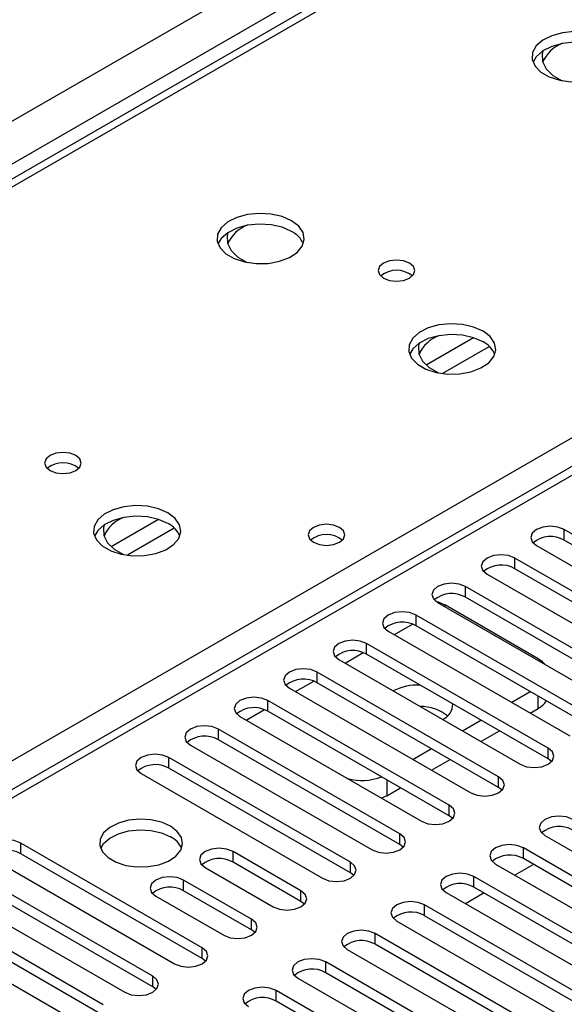
# Model space of a CAD drawing. Units: millimetres. Extents: x 2 to 4622, y 5 to 6539.
# Drawn here: x 1992 to 2054, y 1249 to 1362 of the extents above; entities that cross this region are included whole.
import ezdxf

# ---------------------------------------------------------------- set-up
doc = ezdxf.new("R2010")
doc.units = ezdxf.units.MM
doc.header["$LTSCALE"] = 22

msp = doc.modelspace()

# ---------------------------------------------------------------- linework, layer by layer
at = {"color": 8, "linetype": 'Continuous', "lineweight": 25}
for p, q in [((1799.827, 1239.868), (2692.903, 1755.429)), ((2695.024, 1751.755), (1801.948, 1236.194)), ((2288.084, 1444.174), (1867.002, 1201.088)), ((2055.446, 1379.881), (1767.901, 1213.885)), ((1824.823, 1181.025), (2112.368, 1347.021)), ((2043.831, 1325.411), (2038.411, 1322.281)), ((2045.632, 1324.409), (2040.261, 1321.308)), ((2007.769, 1304.592), (2002.348, 1301.463)), ((2009.57, 1303.59), (2004.198, 1300.49)), ((2054.209, 1302.221), (2054.209, 1303.446)), ((2048.552, 1298.955), (2048.552, 1300.18)), ((2042.895, 1295.69), (2042.895, 1296.914)), ((2040.421, 1294.669), (2040.597, 1294.77)), ((2037.238, 1292.424), (2037.238, 1293.649)), ((2034.764, 1291.403), (2036.846, 1292.605)), ((2029.107, 1288.137), (2031.189, 1289.339)), ((2031.581, 1289.158), (2031.581, 1290.383)), ((2025.924, 1285.893), (2025.924, 1287.117)), ((2023.45, 1284.872), (2025.532, 1286.073)), ((2020.268, 1282.627), (2020.268, 1283.852)), ((2051.203, 1282.932), (2051.203, 1284.362)), ((2017.793, 1281.606), (2019.875, 1282.808)), ((2014.611, 1279.361), (2014.611, 1280.586)), ((2052.353, 1277.167), (2052.353, 1278.392)), ((2008.954, 1276.096), (2008.954, 1277.32)), ((2033.879, 1274.769), (2033.879, 1272.931)), ((2046.696, 1273.902), (2046.696, 1275.126)), ((2041.039, 1270.636), (2041.039, 1271.861)), ((2035.382, 1267.37), (2035.382, 1268.595)), ((1991.983, 1266.299), (1991.983, 1267.524)), ((2049.524, 1265.738), (2049.524, 1266.962)), ((2016.29, 1265.329), (2016.29, 1266.554)), ((2029.725, 1264.105), (2029.725, 1265.329)), ((2043.867, 1262.472), (2043.867, 1263.697)), ((2010.633, 1262.064), (2010.633, 1263.288)), ((2024.068, 1260.839), (2024.068, 1262.064)), ((2038.21, 1259.206), (2038.21, 1260.431)), ((2018.411, 1257.573), (2018.411, 1258.798)), ((2032.554, 1255.941), (2032.554, 1257.165)), ((2012.755, 1254.308), (2012.755, 1255.533)), ((2026.897, 1252.675), (2026.897, 1253.9)), ((2007.098, 1251.042), (2007.098, 1252.267)), ((2021.24, 1249.409), (2021.24, 1250.634))]:
    msp.add_line(p, q, dxfattribs=at)
at = {"color": 7, "linetype": 'Continuous', "lineweight": 25}
for p, q in [((2286.584, 1444.322), (1865.593, 1201.289)), ((2054.071, 1380.018), (1767.096, 1214.35)), ((2074.98, 1291.455), (2054.209, 1303.446)), ((2074.98, 1290.23), (2054.209, 1302.221)), ((2051.027, 1301.609), (2071.798, 1289.618)), ((2069.323, 1288.189), (2048.552, 1300.18)), ((2045.37, 1298.343), (2066.141, 1286.352)), ((2069.323, 1286.964), (2048.552, 1298.955)), ((2063.666, 1284.923), (2042.895, 1296.914)), ((2039.713, 1295.077), (2060.484, 1283.086)), ((2063.666, 1283.699), (2042.895, 1295.69)), ((2051.203, 1288.647), (2040.597, 1294.77)), ((2058.009, 1281.658), (2037.238, 1293.649)), ((2034.056, 1291.812), (2054.827, 1279.821)), ((2058.009, 1280.433), (2037.238, 1292.424)), ((2052.353, 1278.392), (2031.581, 1290.383)), ((2028.399, 1288.546), (2049.171, 1276.555)), ((2052.353, 1277.167), (2031.581, 1289.158)), ((2046.696, 1275.126), (2025.924, 1287.117)), ((2046.696, 1273.902), (2025.924, 1285.893)), ((2022.742, 1285.28), (2043.514, 1273.289)), ((2048.199, 1283.647), (2050.32, 1284.872)), ((2041.039, 1271.861), (2020.268, 1283.852)), ((2041.039, 1270.636), (2020.268, 1282.627)), ((2050.321, 1282.422), (2051.203, 1282.932)), ((2017.086, 1282.015), (2037.857, 1270.024)), ((2042.542, 1280.382), (2044.663, 1281.606)), ((2035.382, 1268.595), (2014.611, 1280.586)), ((2044.664, 1279.157), (2046.785, 1280.381)), ((2035.382, 1267.37), (2014.611, 1279.361)), ((2011.429, 1278.749), (2032.2, 1266.758)), ((2036.885, 1277.116), (2039.007, 1278.34)), ((2029.725, 1265.329), (2008.954, 1277.32)), ((2039.007, 1275.891), (2041.128, 1277.116)), ((2052.746, 1276.861), (2052.353, 1277.167)), ((2029.725, 1264.105), (2008.954, 1276.096)), ((2005.772, 1275.484), (2026.543, 1263.493)), ((2033.879, 1272.931), (2035.471, 1273.85)), ((2047.089, 1273.596), (2046.696, 1273.902)), ((2033.879, 1272.931), (2033.3, 1272.654)), ((2041.432, 1270.33), (2041.039, 1270.636)), ((2051.999, 1268.391), (2072.77, 1256.4)), ((2012.755, 1255.533), (1991.983, 1267.524)), ((2035.775, 1267.064), (2035.382, 1267.37)), ((2070.295, 1254.971), (2049.524, 1266.962)), ((1988.801, 1265.687), (2009.573, 1253.696)), ((2012.755, 1254.308), (1991.983, 1266.299)), ((2024.068, 1262.064), (2016.29, 1266.554)), ((2070.295, 1253.747), (2049.524, 1265.738)), ((2013.108, 1264.717), (2020.886, 1260.227)), ((2024.068, 1260.839), (2016.29, 1265.329)), ((2046.342, 1265.125), (2067.113, 1253.134)), ((2050.679, 1265.071), (2048.558, 1263.846)), ((2007.098, 1252.267), (1986.326, 1264.258)), ((2030.118, 1263.799), (2029.725, 1264.105)), ((2064.639, 1251.706), (2043.867, 1263.697)), ((1983.144, 1262.421), (2003.916, 1250.43)), ((2007.098, 1251.042), (1986.326, 1263.033)), ((2018.411, 1258.798), (2010.633, 1263.288)), ((2064.639, 1250.481), (2043.867, 1262.472)), ((2007.451, 1261.452), (2015.229, 1256.961)), ((2018.411, 1257.573), (2010.633, 1262.064)), ((2040.685, 1261.86), (2061.457, 1249.869)), ((2045.022, 1261.805), (2042.901, 1260.581)), ((2001.441, 1249.001), (1980.67, 1260.992)), ((2024.462, 1260.533), (2024.068, 1260.839)), ((2058.982, 1248.44), (2038.21, 1260.431)), ((1977.488, 1259.155), (1998.259, 1247.164)), ((2001.441, 1247.777), (1980.67, 1259.768)), ((2058.982, 1247.215), (2038.21, 1259.206)), ((2035.028, 1258.594), (2055.8, 1246.603)), ((2018.805, 1257.267), (2018.411, 1257.573)), ((2053.325, 1245.174), (2032.554, 1257.165)), ((2053.325, 1243.95), (2032.554, 1255.941)), ((2013.148, 1254.002), (2012.755, 1254.308)), ((2029.372, 1255.328), (2050.143, 1243.337)), ((2047.668, 1241.909), (2026.897, 1253.9)), ((2023.715, 1252.063), (2044.486, 1240.072)), ((2047.668, 1240.684), (2026.897, 1252.675)), ((2007.491, 1250.736), (2007.098, 1251.042)), ((2042.011, 1238.643), (2021.24, 1250.634)), ((2042.011, 1237.418), (2021.24, 1249.409))]:
    msp.add_line(p, q, dxfattribs=at)
at = {"color": 7, "linetype": 'Continuous', "lineweight": 25, "flags": 128}
for points in [[(2059.05, 1359.636), (2057.965, 1360.111), (2056.698, 1360.399), (2055.344, 1360.48), (2054.002, 1360.346), (2052.772, 1360.008), (2051.746, 1359.492), (2050.999, 1358.835), (2050.587, 1358.085), (2050.541, 1357.3), (2050.863, 1356.536), (2051.53, 1355.851), (2052.493, 1355.295), (2053.68, 1354.91), (2055.003, 1354.724), (2056.364, 1354.75), (2057.662, 1354.988), (2058.8, 1355.419), (2059.695, 1356.012), (2060.28, 1356.722), (2060.512, 1357.496), (2060.372, 1358.278), (2059.873, 1359.01), (2059.05, 1359.636)], [(2059.05, 1358.411), (2057.965, 1358.886), (2056.698, 1359.174), (2055.344, 1359.255), (2054.002, 1359.121), (2052.772, 1358.784), (2051.746, 1358.267), (2050.999, 1357.61), (2050.628, 1356.982)], [(2051.751, 1358.27), (2051.662, 1357.921), (2051.71, 1357.053), (2052.129, 1356.219), (2052.895, 1355.472), (2053.958, 1354.858), (2053.982, 1354.847)], [(2022.988, 1338.818), (2021.903, 1339.292), (2020.636, 1339.581), (2019.281, 1339.661), (2017.939, 1339.528), (2016.71, 1339.19), (2015.683, 1338.673), (2014.937, 1338.016), (2014.525, 1337.267), (2014.478, 1336.481), (2014.801, 1335.718), (2015.468, 1335.032), (2016.431, 1334.477), (2017.618, 1334.091), (2018.941, 1333.905), (2020.302, 1333.932), (2021.599, 1334.17), (2022.738, 1334.601), (2023.633, 1335.193), (2024.218, 1335.903), (2024.449, 1336.678), (2024.31, 1337.46), (2023.81, 1338.191), (2022.988, 1338.818)], [(2022.988, 1337.593), (2021.903, 1338.068), (2020.636, 1338.356), (2019.281, 1338.436), (2017.939, 1338.303), (2016.71, 1337.965), (2015.683, 1337.449), (2014.937, 1336.791), (2014.566, 1336.164)], [(2015.689, 1337.452), (2015.6, 1337.102), (2015.647, 1336.234), (2016.067, 1335.401), (2016.832, 1334.653), (2017.896, 1334.039), (2017.919, 1334.029)], [(2036.493, 1333.96), (2035.812, 1334.223), (2035.008, 1334.315), (2034.205, 1334.223), (2033.524, 1333.96), (2033.068, 1333.567), (2032.908, 1333.103), (2033.068, 1332.639), (2033.524, 1332.245), (2034.205, 1331.983), (2035.008, 1331.89), (2035.812, 1331.983), (2036.493, 1332.245), (2036.949, 1332.639), (2037.108, 1333.103), (2036.949, 1333.567), (2036.493, 1333.96)], [(2044.908, 1326.163), (2043.823, 1326.638), (2042.556, 1326.927), (2041.202, 1327.007), (2039.86, 1326.873), (2038.63, 1326.536), (2037.604, 1326.019), (2036.857, 1325.362), (2036.445, 1324.613), (2036.399, 1323.827), (2036.721, 1323.063), (2037.388, 1322.378), (2038.351, 1321.822), (2039.538, 1321.437), (2040.861, 1321.251), (2042.222, 1321.278), (2043.52, 1321.516), (2044.658, 1321.947), (2045.553, 1322.539), (2046.138, 1323.249), (2046.369, 1324.024), (2046.23, 1324.806), (2045.731, 1325.537), (2044.908, 1326.163)], [(2044.908, 1324.938), (2043.823, 1325.413), (2042.556, 1325.702), (2041.202, 1325.782), (2039.86, 1325.649), (2038.63, 1325.311), (2037.604, 1324.794), (2036.857, 1324.137), (2036.486, 1323.51)], [(2037.609, 1324.798), (2037.52, 1324.448), (2037.568, 1323.58), (2037.987, 1322.746), (2038.753, 1321.999), (2039.816, 1321.385), (2039.839, 1321.375)], [(1998.31, 1311.917), (1997.628, 1312.18), (1996.825, 1312.272), (1996.021, 1312.18), (1995.34, 1311.917), (1994.884, 1311.524), (1994.725, 1311.06), (1994.885, 1310.596), (1995.34, 1310.202), (1996.021, 1309.94), (1996.825, 1309.847), (1997.628, 1309.94), (1998.31, 1310.202), (1998.765, 1310.596), (1998.925, 1311.06), (1998.765, 1311.524), (1998.31, 1311.917)], [(2008.845, 1305.345), (2007.76, 1305.82), (2006.494, 1306.108), (2005.139, 1306.189), (2003.797, 1306.055), (2002.568, 1305.717), (2001.541, 1305.201), (2000.795, 1304.543), (2000.383, 1303.794), (2000.336, 1303.009), (2000.659, 1302.245), (2001.326, 1301.56), (2002.289, 1301.004), (2003.476, 1300.619), (2004.799, 1300.432), (2006.159, 1300.459), (2007.457, 1300.697), (2008.596, 1301.128), (2009.491, 1301.721), (2010.076, 1302.431), (2010.307, 1303.205), (2010.168, 1303.987), (2009.668, 1304.718), (2008.845, 1305.345)], [(2008.845, 1304.12), (2007.76, 1304.595), (2006.494, 1304.883), (2005.139, 1304.964), (2003.797, 1304.83), (2002.568, 1304.493), (2001.541, 1303.976), (2000.795, 1303.319), (2000.424, 1302.691)], [(2001.547, 1303.979), (2001.458, 1303.63), (2001.505, 1302.762), (2001.925, 1301.928), (2002.69, 1301.181), (2003.754, 1300.567), (2003.777, 1300.556)], [(2028.47, 1303.69), (2027.789, 1303.953), (2026.985, 1304.045), (2026.181, 1303.953), (2025.5, 1303.69), (2025.045, 1303.297), (2024.885, 1302.833), (2025.045, 1302.369), (2025.5, 1301.976), (2026.181, 1301.713), (2026.985, 1301.621), (2027.789, 1301.713), (2028.47, 1301.976), (2028.925, 1302.369), (2029.085, 1302.833), (2028.925, 1303.297), (2028.47, 1303.69)], [(2054.209, 1303.446), (2053.479, 1303.727), (2052.618, 1303.826), (2051.757, 1303.727), (2051.027, 1303.446), (2050.539, 1303.024), (2050.368, 1302.527), (2050.539, 1302.03), (2051.027, 1301.609)], [(2048.552, 1300.18), (2047.822, 1300.461), (2046.961, 1300.56), (2046.1, 1300.461), (2045.37, 1300.18), (2044.882, 1299.758), (2044.711, 1299.261), (2044.882, 1298.764), (2045.37, 1298.343)], [(2042.895, 1296.914), (2042.165, 1297.196), (2041.304, 1297.295), (2040.443, 1297.196), (2039.713, 1296.914), (2039.225, 1296.493), (2039.054, 1295.996), (2039.225, 1295.499), (2039.713, 1295.077)], [(2039.467, 1295.246), (2039.769, 1295.154), (2040.597, 1294.77)], [(2037.238, 1293.649), (2036.508, 1293.93), (2035.647, 1294.029), (2034.786, 1293.93), (2034.056, 1293.649), (2033.568, 1293.227), (2033.397, 1292.73), (2033.568, 1292.233), (2034.056, 1291.812)], [(2031.581, 1290.383), (2030.851, 1290.665), (2029.99, 1290.763), (2029.129, 1290.665), (2028.399, 1290.383), (2027.912, 1289.962), (2027.74, 1289.465), (2027.912, 1288.967), (2028.399, 1288.546)], [(2052.01, 1287.979), (2051.701, 1288.297), (2051.203, 1288.647)], [(2025.924, 1287.117), (2025.194, 1287.399), (2024.333, 1287.498), (2023.472, 1287.399), (2022.742, 1287.117), (2022.255, 1286.696), (2022.083, 1286.199), (2022.255, 1285.702), (2022.742, 1285.28)], [(2020.268, 1283.852), (2019.538, 1284.133), (2018.677, 1284.232), (2017.816, 1284.133), (2017.086, 1283.852), (2016.598, 1283.43), (2016.427, 1282.933), (2016.598, 1282.436), (2017.086, 1282.015)], [(2014.611, 1280.586), (2013.881, 1280.868), (2013.02, 1280.967), (2012.159, 1280.868), (2011.429, 1280.586), (2010.941, 1280.165), (2010.77, 1279.668), (2010.941, 1279.171), (2011.429, 1278.749)], [(2049.171, 1276.555), (2049.9, 1276.274), (2050.762, 1276.175), (2051.623, 1276.274), (2052.353, 1276.555), (2052.84, 1276.976), (2053.012, 1277.474), (2052.84, 1277.971), (2052.353, 1278.392)], [(2008.954, 1277.32), (2008.224, 1277.602), (2007.363, 1277.701), (2006.502, 1277.602), (2005.772, 1277.32), (2005.284, 1276.899), (2005.113, 1276.402), (2005.284, 1275.905), (2005.772, 1275.484)], [(2043.514, 1273.289), (2044.244, 1273.008), (2045.105, 1272.909), (2045.966, 1273.008), (2046.696, 1273.289), (2047.183, 1273.711), (2047.355, 1274.208), (2047.183, 1274.705), (2046.696, 1275.126)], [(2037.857, 1270.024), (2038.587, 1269.742), (2039.448, 1269.643), (2040.309, 1269.742), (2041.039, 1270.024), (2041.527, 1270.445), (2041.698, 1270.942), (2041.527, 1271.439), (2041.039, 1271.861)], [(2009.129, 1269.462), (2008.099, 1269.913), (2006.895, 1270.187), (2005.608, 1270.263), (2004.334, 1270.136), (2003.165, 1269.816), (2002.19, 1269.325), (2001.481, 1268.7), (2001.09, 1267.989), (2001.045, 1267.242), (2001.352, 1266.517), (2001.986, 1265.866), (2002.9, 1265.338), (2004.028, 1264.972), (2005.285, 1264.795), (2006.578, 1264.821), (2007.811, 1265.046), (2008.892, 1265.456), (2009.742, 1266.019), (2010.298, 1266.693), (2010.518, 1267.429), (2010.385, 1268.172), (2009.911, 1268.867), (2009.129, 1269.462)], [(2055.181, 1270.228), (2054.451, 1270.51), (2053.59, 1270.608), (2052.729, 1270.51), (2051.999, 1270.228), (2051.511, 1269.807), (2051.34, 1269.309), (2051.511, 1268.812), (2051.999, 1268.391)], [(2001.14, 1266.91), (2001.481, 1267.476), (2002.19, 1268.1), (2003.165, 1268.591), (2004.334, 1268.912), (2005.608, 1269.039), (2006.895, 1268.962), (2008.099, 1268.688), (2009.129, 1268.237)], [(1991.983, 1267.524), (1991.253, 1267.805), (1990.392, 1267.904), (1989.531, 1267.805), (1988.801, 1267.524), (1988.314, 1267.102), (1988.142, 1266.605), (1988.314, 1266.108), (1988.801, 1265.687)], [(2032.2, 1266.758), (2032.93, 1266.477), (2033.791, 1266.378), (2034.652, 1266.477), (2035.382, 1266.758), (2035.87, 1267.18), (2036.041, 1267.677), (2035.87, 1268.174), (2035.382, 1268.595)], [(2016.29, 1266.554), (2015.56, 1266.836), (2014.699, 1266.935), (2013.838, 1266.836), (2013.108, 1266.554), (2012.62, 1266.133), (2012.449, 1265.636), (2012.62, 1265.139), (2013.108, 1264.717)], [(2049.524, 1266.962), (2048.794, 1267.244), (2047.933, 1267.343), (2047.072, 1267.244), (2046.342, 1266.962), (2045.854, 1266.541), (2045.683, 1266.044), (2045.854, 1265.547), (2046.342, 1265.125)], [(2026.543, 1263.493), (2027.273, 1263.211), (2028.134, 1263.112), (2028.995, 1263.211), (2029.725, 1263.493), (2030.213, 1263.914), (2030.384, 1264.411), (2030.213, 1264.908), (2029.725, 1265.329)], [(2010.633, 1263.288), (2009.903, 1263.57), (2009.042, 1263.669), (2008.181, 1263.57), (2007.451, 1263.288), (2006.964, 1262.867), (2006.792, 1262.37), (2006.964, 1261.873), (2007.451, 1261.452)], [(2043.867, 1263.697), (2043.137, 1263.978), (2042.276, 1264.077), (2041.415, 1263.978), (2040.685, 1263.697), (2040.198, 1263.275), (2040.026, 1262.778), (2040.197, 1262.281), (2040.685, 1261.86)], [(2020.886, 1260.227), (2021.616, 1259.945), (2022.477, 1259.846), (2023.338, 1259.945), (2024.068, 1260.227), (2024.556, 1260.648), (2024.727, 1261.145), (2024.556, 1261.642), (2024.068, 1262.064)], [(2038.21, 1260.431), (2037.48, 1260.713), (2036.619, 1260.811), (2035.758, 1260.713), (2035.028, 1260.431), (2034.541, 1260.01), (2034.369, 1259.513), (2034.541, 1259.016), (2035.028, 1258.594)], [(2015.229, 1256.961), (2015.959, 1256.68), (2016.82, 1256.581), (2017.681, 1256.68), (2018.411, 1256.961), (2018.899, 1257.383), (2019.07, 1257.88), (2018.899, 1258.377), (2018.411, 1258.798)], [(2032.554, 1257.165), (2031.824, 1257.447), (2030.963, 1257.546), (2030.101, 1257.447), (2029.372, 1257.165), (2028.884, 1256.744), (2028.713, 1256.247), (2028.884, 1255.75), (2029.372, 1255.328)], [(2009.573, 1253.696), (2010.303, 1253.414), (2011.164, 1253.315), (2012.025, 1253.414), (2012.755, 1253.696), (2013.242, 1254.117), (2013.414, 1254.614), (2013.242, 1255.111), (2012.755, 1255.533)], [(2026.897, 1253.9), (2026.167, 1254.181), (2025.306, 1254.28), (2024.445, 1254.181), (2023.715, 1253.9), (2023.227, 1253.478), (2023.056, 1252.981), (2023.227, 1252.484), (2023.715, 1252.063)], [(2003.916, 1250.43), (2004.646, 1250.148), (2005.507, 1250.05), (2006.368, 1250.148), (2007.098, 1250.43), (2007.585, 1250.851), (2007.757, 1251.348), (2007.585, 1251.846), (2007.098, 1252.267)], [(2021.24, 1250.634), (2020.51, 1250.916), (2019.649, 1251.015), (2018.788, 1250.916), (2018.058, 1250.634), (2017.57, 1250.213), (2017.399, 1249.716), (2017.57, 1249.219), (2018.058, 1248.797)]]:
    msp.add_lwpolyline(points, dxfattribs=at)
at = {"color": 7, "linetype": 'Continuous', "lineweight": 25}
for centre, radius, start, end in [((2055.35, 1355.42), 3.942, 110.28443, 156.65251), ((2019.288, 1334.601), 3.942, 110.28443, 156.65251), ((2021.786, 1335.104), 2.764, 22.55579, 64.22739), ((2035.008, 1330.29), 2.851, 50.52733, 129.4719), ((2041.208, 1321.947), 3.942, 110.28557, 156.6522), ((2043.706, 1322.45), 2.764, 22.55603, 64.22715), ((1996.825, 1308.247), 2.851, 50.52733, 129.4719), ((2005.145, 1301.129), 3.942, 110.28557, 156.6522), ((2007.644, 1301.631), 2.764, 22.55603, 64.22715), ((2026.985, 1300.02), 2.851, 50.52668, 129.47255), ((2052.641, 1299.498), 3.142, 60.06674, 129.71934), ((2046.984, 1296.233), 3.142, 60.06674, 129.71934), ((2041.327, 1292.967), 3.142, 60.06674, 129.71934), ((2035.67, 1289.701), 3.142, 60.06693, 129.71915), ((2030.014, 1286.436), 3.142, 60.06559, 129.71917), ((2024.357, 1283.17), 3.141, 60.06331, 129.72146), ((2037.363, 1279.84), 5.787, 86.49568, 118.09953), ((2050.037, 1285.152), 2.508, 297.72732, 327.7022), ((2018.7, 1279.905), 3.141, 60.06331, 129.72146), ((2037.815, 1278.352), 4.816, 50.85795, 91.16664), ((2039.468, 1283.489), 1.988, 294.52456, 359.09674), ((2013.043, 1276.639), 3.142, 60.06674, 129.71934), ((2007.386, 1273.373), 3.142, 60.06674, 129.71934), ((2031.046, 1281.121), 6.425, 255.02932, 290.53128), ((2053.613, 1266.281), 3.141, 60.06288, 129.72211), ((2007.976, 1265.859), 2.642, 23.43756, 64.12809), ((1990.416, 1263.576), 3.142, 60.06641, 129.71968), ((2014.722, 1262.607), 3.142, 60.06637, 129.71994), ((2047.956, 1263.015), 3.141, 60.06288, 129.72211), ((2009.066, 1259.341), 3.142, 60.06656, 129.71975), ((2042.3, 1259.749), 3.142, 60.06632, 129.71999), ((2036.643, 1256.484), 3.142, 60.06632, 129.71999), ((2030.986, 1253.218), 3.142, 60.06632, 129.71999), ((2025.329, 1249.952), 3.142, 60.06651, 129.7198), ((2019.672, 1246.687), 3.142, 60.06598, 129.72033)]:
    msp.add_arc(centre, radius, start, end, dxfattribs=at)

doc.saveas('drawing.dxf')
